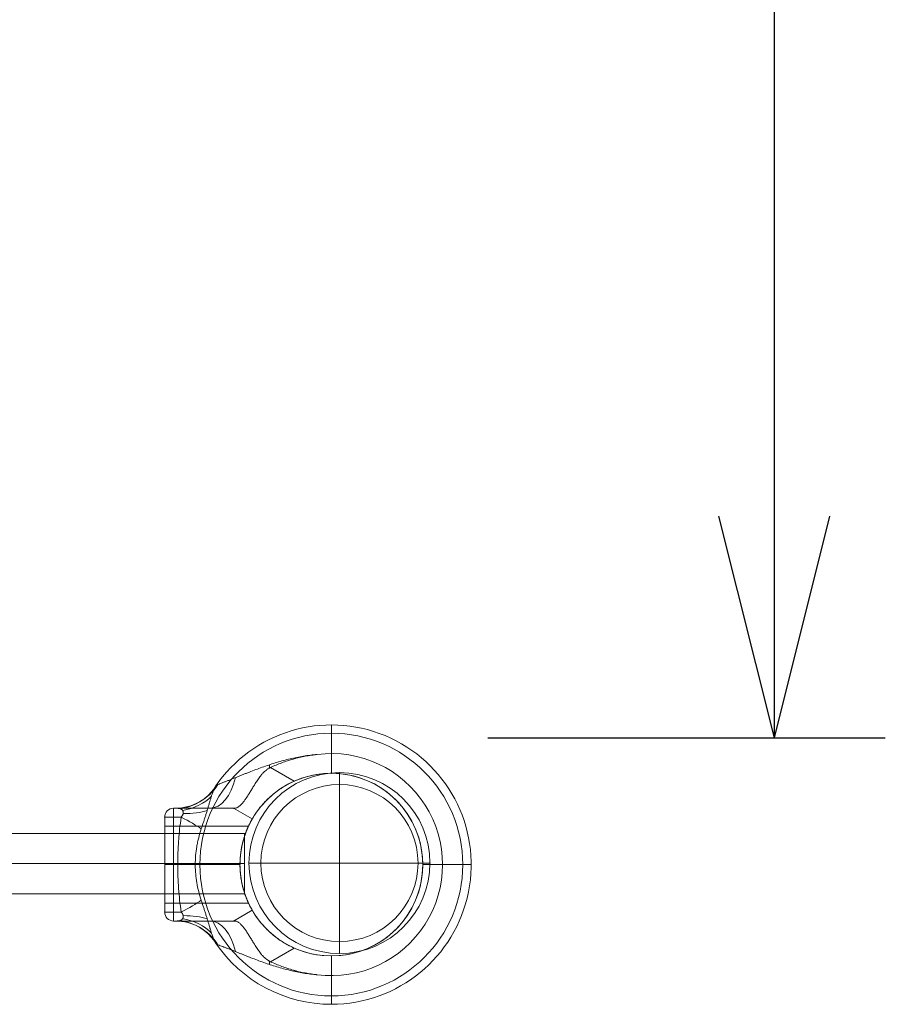
# Model space of a CAD drawing. Units: millimetres. Extents: x -6920 to 1005, y -5 to 5820.
# Drawn here: x -4161 to -3674, y 3724 to 4280 of the extents above; entities that cross this region are included whole.
import ezdxf

# ---------------------------------------------------------------- set-up
doc = ezdxf.new("R2010")
doc.units = ezdxf.units.MM
doc.header["$MEASUREMENT"] = 0
for name, color, linetype, lineweight in [('gym new_[ID]_8_[Material]_Unchanged_[Source]_KellyHamilton - Level 26', 7, 'Continuous', 0), ('gym pc no upr - Level 25', 7, 'Continuous', 0), ('gym pc no upr - Level 26', 7, 'Continuous', 0), ('Level 61', 7, 'Continuous', 0)]:
    doc.layers.add(name, color=color, linetype=linetype, lineweight=lineweight)
doc.styles.get("Standard").update_dxf_attribs({"font": 'txt.shx'})
doc.styles.add('Style-Calibri', font='calibri.ttf')
doc.dimstyles.get("Standard").update_dxf_attribs({"dimtxt": 0.18, "dimasz": 0.18, "dimexe": 0.18, "dimexo": 0.0625, "dimgap": 0.09, "dimtad": 0, "dimtih": 1, "dimtoh": 1, "dimdec": 4, "dimzin": 3, "dimdsep": 46, "dimtxsty": 'Standard', "dimcen": 0.09, "dimadec": 0, "dimazin": 0, "dimtfac": 1, "dimtdec": 0, "dimtofl": 0, "dimtmove": 0, "dimatfit": 1, "dimfxl": 1, "dimtolj": 1, "dimtzin": 3, "dimarcsym": 0})

# ---------------------------------------------------------------- blocks, each defined once
blk = doc.blocks.new('From Smart Solid_167')
at = {"layer": 'gym pc no upr - Level 26', "color": 7, "lineweight": 0}
for p, q in [((7.57, 62.62), (7.57, 78.78)), ((7.57, 51.51), (7.57, 74.05)), ((-26.72, 54.79), (-13.35, 47.07)), ((-81.31, -31.81), (-81.31, 31.82)), ((-80.31, 31.82), (-81.31, 31.82)), ((-81.31, 31.82), (-47.53, 31.82)), ((-46.86, 31.82), (-47.53, 31.82)), ((-47.53, 31.82), (-37.03, 25.76)), ((-47.53, 31.82), (-37.03, 25.76)), ((-86.36, -26.76), (-86.36, 26.77)), ((-86.36, -26.76), (-86.36, 26.77)), ((-77.1, 26.77), (-86.36, 26.77)), ((-86.36, 21.72), (-86.36, -21.71)), ((-86.36, 21.72), (-39.16, 21.72)), ((-86.36, 0), (-43.92, 0)), ((-86.36, 0), (-43.94, 0)), ((-81.31, 0), (-86.36, 0)), ((-81.31, 0), (-43.89, 0)), ((-66.47, 0), (-69.13, 0)), ((-43.94, 0), (-66.47, 0)), ((59.08, 0), (59.08, 0)), ((59.08, 0), (81.62, 0)), ((70.19, 0), (86.35, 0)), ((-86.36, -21.71), (-39.17, -21.71)), ((-77.1, -26.76), (-86.36, -26.76)), ((-47.53, -31.81), (-37.03, -25.75)), ((-47.53, -31.81), (-37.03, -25.75)), ((-37.03, -25.75), (-37.03, -25.75)), ((-80.31, -31.81), (-81.31, -31.81)), ((-81.31, -31.81), (-47.53, -31.81)), ((-46.86, -31.81), (-47.53, -31.81)), ((-26.72, -54.79), (-13.35, -47.07)), ((7.57, -51.51), (7.57, -74.05)), ((7.57, -62.62), (7.57, -78.78))]:
    blk.add_line(p, q, dxfattribs=at)
for centre, radius, start, end in [((7.57, 0), 78.78, 270, 146.1283), ((7.57, 0), 74.05, 0, 360), ((7.57, 0), 62.62, 262.7185, 97.2815), ((7.57, 0), 51.51, 0, 360), ((7.57, 0), 51.51, 246.0319, 113.9681), ((-81.31, 26.77), 5.05, 90, 180), ((-81.31, -26.76), 5.05, 180, 270), ((-81.31, -26.76), 5.05, 180, 270), ((7.57, 0), 78.78, 213.8711, 270)]:
    blk.add_arc(centre, radius, start, end, dxfattribs=at)
at = {"layer": 'gym pc no upr - Level 26', "color": 7, "lineweight": 0, "extrusion": (0, 0, -1)}
blk.add_arc((81.31, 26.77), 5.05, 0, 90, dxfattribs=at)
blk.add_arc((81.31, 26.77), 5.05, 0, 90, dxfattribs=at)
for centre, major_axis, ratio, start_param, end_param in [((-30.97, 62.12), (0, 30.3), 0.121177, -4.519518, -4.456223), ((-60.7, 62.12), (0, 30.3), 0.52338, 2.015202, 3.141593), ((-90.05, 26.77), (28.05, -11.45), 0.175822, -1.163941, -0.600481), ((-95.54, 0.03), (30.3, -0.01), 0.000308, -0.993857, -0.512446), ((-80.31, -62.11), (0, -30.3), 0.953905, 3.141593, 4.119183), ((-60.7, -62.11), (0, 30.3), 0.52338, 0, 1.126391), ((-30.97, -62.11), (0, 30.3), 0.121177, 1.31463, 1.377925)]:
    blk.add_ellipse(centre, major_axis=major_axis, ratio=ratio, start_param=start_param, end_param=end_param, dxfattribs=at)
at = {"layer": 'gym pc no upr - Level 26', "color": 7, "lineweight": 0}
for centre, major_axis, ratio, start_param, end_param in [((-80.31, 62.12), (0, 30.3), 0.953905, 3.141593, 4.119183), ((-83.41, 60.01), (27.77, -12.12), 0.942181, 5.299686, 6.101182), ((-84.74, 52.8), (30.16, -2.86), 0.754239, 5.069092, 5.742715), ((-86.07, 40.88), (29.89, -4.96), 0.369169, 5.11885, 5.68374), ((-90.05, -26.76), (28.05, 11.45), 0.175822, -1.163941, -0.600481), ((-83.41, -60.01), (-27.77, -12.12), 0.942181, 3.323596, 4.125091), ((-84.74, -52.8), (-30.16, -2.86), 0.754239, 3.682063, 4.355686), ((-86.07, -40.88), (-29.89, -4.96), 0.369169, 3.741038, 4.305928)]:
    blk.add_ellipse(centre, major_axis=major_axis, ratio=ratio, start_param=start_param, end_param=end_param, dxfattribs=at)
for points, knots in [([(-56.34, 45.18), (-56.21, 45.23), (-56.07, 45.28), (-55.84, 45.37), (-55.76, 45.4), (-55.6, 45.46), (-55.51, 45.49), (-55.07, 45.66), (-54.69, 45.81), (-53.86, 46.13), (-53.41, 46.3), (-52.71, 46.57), (-52.47, 46.67), (-51.98, 46.86), (-51.73, 46.96), (-50.96, 47.26), (-50.44, 47.47), (-49.63, 47.79), (-49.36, 47.9), (-48.81, 48.12), (-48.53, 48.23), (-47.7, 48.56), (-47.13, 48.79), (-46, 49.24), (-45.43, 49.47), (-44.27, 49.94), (-43.69, 50.17), (-42.52, 50.64), (-41.93, 50.87), (-41.04, 51.23), (-40.74, 51.35), (-40.15, 51.58), (-39.85, 51.7), (-38.95, 52.06), (-38.35, 52.29), (-36.55, 52.99), (-35.35, 53.45), (-32.93, 54.35), (-31.72, 54.8), (-29.29, 55.66), (-28.07, 56.07), (-25.63, 56.88), (-24.4, 57.27), (-21.93, 58.01), (-20.69, 58.37), (-18.21, 59.04), (-16.96, 59.35), (-14.45, 59.95), (-13.19, 60.22), (-10.66, 60.73), (-9.39, 60.96), (-5.55, 61.58), (-2.97, 61.9), (-0.36, 62.12)], [0, 0, 0, 0, 0.015625, 0.015625, 0.023437, 0.023437, 0.03125, 0.03125, 0.0625, 0.0625, 0.09375, 0.09375, 0.109375, 0.109375, 0.125, 0.125, 0.15625, 0.15625, 0.171875, 0.171875, 0.1875, 0.1875, 0.21875, 0.21875, 0.25, 0.25, 0.28125, 0.28125, 0.3125, 0.3125, 0.328125, 0.328125, 0.34375, 0.34375, 0.375, 0.375, 0.4375, 0.4375, 0.5, 0.5, 0.5625, 0.5625, 0.625, 0.625, 0.6875, 0.6875, 0.75, 0.75, 0.8125, 0.8125, 0.875, 0.875, 1, 1, 1, 1]), ([(-0.36, 62.12), (-0.5, 62.1), (-0.65, 62.09), (-0.93, 62.05), (-1.07, 62.04), (-1.5, 61.99), (-1.78, 61.96), (-2.64, 61.85), (-3.21, 61.77), (-4.91, 61.52), (-6.04, 61.33), (-8.29, 60.9), (-9.41, 60.66), (-11.08, 60.26), (-11.63, 60.12), (-12.74, 59.84), (-13.3, 59.69), (-14.95, 59.22), (-16.04, 58.89), (-18.22, 58.18), (-19.3, 57.8), (-22.52, 56.61), (-24.64, 55.73), (-26.72, 54.79)], [0, 0, 0, 0, 0.015625, 0.015625, 0.03125, 0.03125, 0.0625, 0.0625, 0.125, 0.125, 0.25, 0.25, 0.375, 0.375, 0.4375, 0.4375, 0.5, 0.5, 0.625, 0.625, 0.75, 0.75, 1, 1, 1, 1]), ([(-46.86, 31.82), (-46.59, 31.82), (-46.32, 31.86), (-45.77, 32.02), (-45.49, 32.14), (-44.91, 32.47), (-44.62, 32.67), (-44.16, 33.04), (-44.01, 33.17), (-43.77, 33.38), (-43.69, 33.46), (-43.54, 33.61), (-43.46, 33.69), (-43.06, 34.09), (-42.73, 34.45), (-42.07, 35.23), (-41.74, 35.66), (-41.05, 36.58), (-40.7, 37.08), (-40.25, 37.74), (-40.16, 37.88), (-39.98, 38.15), (-39.89, 38.29), (-39.61, 38.71), (-39.43, 39), (-38.87, 39.88), (-38.49, 40.49), (-37.72, 41.75), (-37.32, 42.4), (-36.71, 43.41), (-36.51, 43.75), (-36.19, 44.27), (-36.08, 44.44), (-35.87, 44.8), (-35.76, 44.97), (-35.21, 45.86), (-34.76, 46.57), (-34.05, 47.64), (-33.81, 48), (-33.31, 48.72), (-33.05, 49.07), (-32.52, 49.78), (-32.25, 50.13), (-31.82, 50.65), (-31.68, 50.82), (-31.38, 51.17), (-31.23, 51.33), (-30.77, 51.83), (-30.45, 52.16), (-29.78, 52.77), (-29.44, 53.07), (-28.9, 53.49), (-28.71, 53.63), (-28.33, 53.89), (-28.14, 54.02), (-27.55, 54.38), (-27.14, 54.59), (-26.72, 54.79)], [0, 0, 0, 0, 0.0625, 0.0625, 0.125, 0.125, 0.1875, 0.1875, 0.21875, 0.21875, 0.234375, 0.234375, 0.25, 0.25, 0.3125, 0.3125, 0.375, 0.375, 0.4375, 0.4375, 0.453125, 0.453125, 0.46875, 0.46875, 0.5, 0.5, 0.5625, 0.5625, 0.625, 0.625, 0.65625, 0.65625, 0.671875, 0.671875, 0.6875, 0.6875, 0.75, 0.75, 0.78125, 0.78125, 0.8125, 0.8125, 0.84375, 0.84375, 0.859375, 0.859375, 0.875, 0.875, 0.90625, 0.90625, 0.9375, 0.9375, 0.953125, 0.953125, 0.96875, 0.96875, 1, 1, 1, 1]), ([(-65.77, 20.11), (-65.55, 20.75), (-65.34, 21.39), (-64.91, 22.68), (-64.7, 23.32), (-64.39, 24.29), (-64.28, 24.61), (-64.08, 25.26), (-63.97, 25.58), (-63.67, 26.55), (-63.46, 27.19), (-63.06, 28.48), (-62.87, 29.12), (-62.57, 30.08), (-62.47, 30.4), (-62.28, 31.04), (-62.19, 31.35), (-61.9, 32.3), (-61.71, 32.93), (-61.34, 34.17), (-61.16, 34.79), (-60.93, 35.55), (-60.89, 35.7), (-60.8, 36), (-60.66, 36.45), (-60.53, 36.89), (-60.26, 37.77), (-60.08, 38.33), (-59.73, 39.43), (-59.56, 39.96), (-59.33, 40.59), (-59.29, 40.72), (-59.2, 40.97), (-59.15, 41.09), (-59.02, 41.45), (-58.93, 41.68), (-58.66, 42.35), (-58.48, 42.76), (-58.19, 43.31), (-58.1, 43.48), (-57.95, 43.73), (-57.9, 43.81), (-57.83, 43.92), (-57.8, 43.96), (-57.75, 44.03), (-57.73, 44.07), (-57.6, 44.24), (-57.5, 44.36), (-57.29, 44.59), (-57.18, 44.69), (-56.96, 44.86), (-56.84, 44.94), (-56.6, 45.07), (-56.48, 45.13), (-56.34, 45.18)], [0, 0, 0, 0, 0.0625, 0.0625, 0.125, 0.125, 0.15625, 0.15625, 0.1875, 0.1875, 0.25, 0.25, 0.3125, 0.3125, 0.34375, 0.34375, 0.375, 0.375, 0.4375, 0.4375, 0.5, 0.5, 0.515625, 0.515625, 0.53125, 0.5625, 0.5625, 0.625, 0.625, 0.6875, 0.6875, 0.703125, 0.703125, 0.71875, 0.71875, 0.75, 0.75, 0.8125, 0.8125, 0.84375, 0.84375, 0.859375, 0.859375, 0.867188, 0.867188, 0.875, 0.875, 0.90625, 0.90625, 0.9375, 0.9375, 0.96875, 0.96875, 1, 1, 1, 1]), ([(-13.35, 47.07), (-14.3, 46.65), (-15.23, 46.2), (-17.06, 45.25), (-17.95, 44.75), (-19.7, 43.71), (-20.55, 43.16), (-21.6, 42.45), (-21.81, 42.31), (-22.22, 42.02), (-22.42, 41.88), (-23.03, 41.44), (-23.42, 41.14), (-24.58, 40.25), (-25.32, 39.65), (-26.73, 38.43), (-27.41, 37.82), (-28.37, 36.9), (-28.69, 36.59), (-29.07, 36.2), (-29.14, 36.13), (-29.29, 35.97), (-29.52, 35.74), (-29.74, 35.51), (-30.45, 34.76), (-30.98, 34.17), (-31.97, 33.02), (-32.42, 32.46), (-33.06, 31.66), (-33.26, 31.4), (-33.51, 31.07), (-33.55, 31.01), (-33.65, 30.88), (-33.79, 30.7), (-33.93, 30.51), (-34.37, 29.91), (-34.69, 29.46), (-35.25, 28.62), (-35.51, 28.24), (-35.84, 27.72), (-35.95, 27.55), (-36.09, 27.32), (-36.14, 27.25), (-36.23, 27.1), (-36.27, 27.03), (-36.48, 26.7), (-36.61, 26.48), (-36.82, 26.12), (-36.9, 25.98), (-37.01, 25.8), (-37.03, 25.76), (-37.03, 25.76)], [0, 0, 0, 0, 0.0625, 0.0625, 0.125, 0.125, 0.1875, 0.1875, 0.203125, 0.203125, 0.21875, 0.21875, 0.25, 0.25, 0.3125, 0.3125, 0.375, 0.375, 0.40625, 0.40625, 0.414062, 0.414062, 0.421875, 0.4375, 0.4375, 0.5, 0.5, 0.5625, 0.5625, 0.59375, 0.59375, 0.601562, 0.601562, 0.609375, 0.625, 0.625, 0.6875, 0.6875, 0.75, 0.75, 0.78125, 0.78125, 0.796875, 0.796875, 0.8125, 0.8125, 0.875, 0.875, 0.9375, 0.9375, 1, 1, 1, 1]), ([(-46.86, 31.82), (-47.79, 31.82), (-48.73, 31.82), (-50.11, 31.82), (-50.57, 31.82), (-51.49, 31.82), (-51.94, 31.82), (-54.21, 31.82), (-55.97, 31.82), (-59.41, 31.82), (-61.08, 31.82), (-63.5, 31.82), (-64.3, 31.82), (-65.47, 31.82), (-65.86, 31.82), (-66.62, 31.82), (-67, 31.82), (-68.11, 31.82), (-68.84, 31.82), (-69.89, 31.82), (-70.24, 31.82), (-70.92, 31.82), (-71.25, 31.82), (-72.89, 31.82), (-74.09, 31.82), (-75.73, 31.82), (-76.25, 31.82), (-77.23, 31.82), (-77.69, 31.82), (-78.33, 31.82), (-78.54, 31.82), (-78.94, 31.82), (-79.13, 31.82), (-79.68, 31.82), (-80.01, 31.82), (-80.31, 31.82)], [0, 0, 0, 0, 0.0625, 0.0625, 0.09375, 0.09375, 0.125, 0.125, 0.25, 0.25, 0.375, 0.375, 0.4375, 0.4375, 0.46875, 0.46875, 0.5, 0.5, 0.5625, 0.5625, 0.59375, 0.59375, 0.625, 0.625, 0.75, 0.75, 0.8125, 0.8125, 0.875, 0.875, 0.90625, 0.90625, 0.9375, 0.9375, 1, 1, 1, 1]), ([(-80.31, 31.82), (-80.13, 31.82), (-79.92, 31.81), (-79.45, 31.8), (-79.19, 31.79), (-78.78, 31.76), (-78.64, 31.75), (-78.36, 31.71), (-78.22, 31.69), (-77.93, 31.63), (-77.79, 31.6), (-77.5, 31.51), (-77.37, 31.46), (-77.1, 31.33), (-76.96, 31.25), (-76.78, 31.12), (-76.71, 31.07), (-76.59, 30.96), (-76.53, 30.9), (-76.37, 30.71), (-76.26, 30.56), (-76.13, 30.3), (-76.09, 30.21), (-76.03, 30.06), (-76.02, 30.01), (-75.99, 29.91), (-75.97, 29.86), (-75.93, 29.69), (-75.92, 29.57), (-75.9, 29.39), (-75.9, 29.32), (-75.9, 29.19), (-75.9, 29.13), (-75.91, 28.99), (-75.92, 28.93), (-75.94, 28.79), (-75.95, 28.72), (-76, 28.51), (-76.04, 28.37), (-76.12, 28.16), (-76.15, 28.09), (-76.22, 27.95), (-76.25, 27.88), (-76.33, 27.75), (-76.36, 27.69), (-76.45, 27.56), (-76.49, 27.5), (-76.62, 27.31), (-76.71, 27.2), (-76.9, 26.97), (-77, 26.87), (-77.1, 26.77)], [0, 0, 0, 0, 0.125, 0.125, 0.25, 0.25, 0.3125, 0.3125, 0.375, 0.375, 0.4375, 0.4375, 0.5, 0.5, 0.5625, 0.5625, 0.59375, 0.59375, 0.625, 0.625, 0.6875, 0.6875, 0.71875, 0.71875, 0.734375, 0.734375, 0.75, 0.75, 0.78125, 0.78125, 0.796875, 0.796875, 0.8125, 0.8125, 0.828125, 0.828125, 0.84375, 0.84375, 0.875, 0.875, 0.890625, 0.890625, 0.90625, 0.90625, 0.921875, 0.921875, 0.9375, 0.9375, 0.96875, 0.96875, 1, 1, 1, 1]), ([(-77.1, -26.76), (-77.42, -24.55), (-77.69, -22.33), (-78.17, -17.89), (-78.37, -15.66), (-78.69, -11.2), (-78.81, -8.97), (-78.93, -5.61), (-78.96, -4.49), (-79, -2.25), (-79.01, -1.13), (-79.01, 2.24), (-78.97, 4.48), (-78.81, 8.95), (-78.69, 11.19), (-78.45, 14.53), (-78.36, 15.65), (-78.16, 17.88), (-78.05, 18.99), (-77.69, 22.33), (-77.42, 24.55), (-77.1, 26.77)], [0, 0, 0, 0, 0.125, 0.125, 0.25, 0.25, 0.375, 0.375, 0.4375, 0.4375, 0.5, 0.5, 0.625, 0.625, 0.75, 0.75, 0.8125, 0.8125, 0.875, 0.875, 1, 1, 1, 1]), ([(-37.03, -25.75), (-37.45, -25.04), (-37.87, -24.27), (-38.71, -22.62), (-39.13, -21.75), (-39.64, -20.59), (-39.74, -20.36), (-39.95, -19.88), (-40.05, -19.64), (-40.34, -18.9), (-40.54, -18.4), (-41.1, -16.88), (-41.46, -15.82), (-42.11, -13.63), (-42.41, -12.49), (-42.74, -11.02), (-42.81, -10.72), (-42.93, -10.12), (-42.99, -9.82), (-43.16, -8.9), (-43.27, -8.28), (-43.55, -6.43), (-43.69, -5.17), (-43.88, -2.64), (-43.93, -1.36), (-43.94, 0.26), (-43.93, 0.58), (-43.92, 1.07), (-43.92, 1.23), (-43.91, 1.56), (-43.91, 1.72), (-43.88, 2.53), (-43.84, 3.17), (-43.7, 5.09), (-43.56, 6.34), (-43.28, 8.2), (-43.18, 8.82), (-43.04, 9.58), (-43.01, 9.73), (-42.95, 10.04), (-42.92, 10.19), (-42.82, 10.64), (-42.76, 10.94), (-42.43, 12.43), (-42.13, 13.57), (-41.47, 15.78), (-41.11, 16.85), (-40.64, 18.13), (-40.54, 18.39), (-40.35, 18.89), (-40.25, 19.14), (-39.95, 19.87), (-39.75, 20.35), (-39.14, 21.73), (-38.72, 22.61), (-38.09, 23.84), (-37.88, 24.24), (-37.56, 24.82), (-37.45, 25.02), (-37.3, 25.3), (-37.24, 25.39), (-37.14, 25.57), (-37.09, 25.67), (-37.03, 25.76)], [0, 0, 0, 0, 0.0625, 0.0625, 0.125, 0.125, 0.140625, 0.140625, 0.15625, 0.15625, 0.1875, 0.1875, 0.25, 0.25, 0.3125, 0.3125, 0.328125, 0.328125, 0.34375, 0.34375, 0.375, 0.375, 0.4375, 0.4375, 0.5, 0.5, 0.515625, 0.515625, 0.523438, 0.523438, 0.53125, 0.53125, 0.5625, 0.5625, 0.625, 0.625, 0.65625, 0.65625, 0.664063, 0.664063, 0.671875, 0.671875, 0.6875, 0.6875, 0.75, 0.75, 0.8125, 0.8125, 0.828125, 0.828125, 0.84375, 0.84375, 0.875, 0.875, 0.9375, 0.9375, 0.96875, 0.96875, 0.984375, 0.984375, 0.992188, 0.992188, 1, 1, 1, 1]), ([(-65.77, 20.11), (-66.31, 18.49), (-66.79, 16.85), (-67.32, 14.77), (-67.42, 14.36), (-67.61, 13.52), (-67.71, 13.11), (-67.97, 11.85), (-68.13, 11.01), (-68.56, 8.49), (-68.77, 6.8), (-69.06, 3.4), (-69.13, 1.69), (-69.13, -0.88), (-69.11, -1.74), (-69.05, -3.03), (-69.03, -3.46), (-68.98, -4.31), (-68.94, -4.74), (-68.76, -6.87), (-68.55, -8.56), (-67.69, -13.58), (-66.85, -16.87), (-65.77, -20.11)], [0, 0, 0, 0, 0.125, 0.125, 0.15625, 0.15625, 0.1875, 0.1875, 0.25, 0.25, 0.375, 0.375, 0.5, 0.5, 0.5625, 0.5625, 0.59375, 0.59375, 0.625, 0.625, 0.75, 0.75, 1, 1, 1, 1]), ([(-43.94, 0), (-43.94, -0.73), (-43.92, -1.45), (-43.86, -2.87), (-43.82, -3.58), (-43.7, -4.98), (-43.63, -5.67), (-43.52, -6.53), (-43.5, -6.7), (-43.45, -7.04), (-43.43, -7.21), (-43.36, -7.72), (-43.3, -8.05), (-43.14, -9.03), (-43.02, -9.67), (-42.77, -10.91), (-42.64, -11.51), (-42.46, -12.25), (-42.42, -12.39), (-42.35, -12.68), (-42.31, -12.83), (-42.2, -13.25), (-42.13, -13.53), (-41.9, -14.35), (-41.75, -14.87), (-41.44, -15.85), (-41.28, -16.32), (-41.05, -16.99), (-40.98, -17.21), (-40.86, -17.53), (-40.82, -17.63), (-40.75, -17.83), (-40.71, -17.94), (-40.53, -18.43), (-40.39, -18.79), (-40.12, -19.46), (-39.99, -19.76), (-39.76, -20.31), (-39.66, -20.55), (-39.54, -20.81), (-39.52, -20.86), (-39.48, -20.96), (-39.46, -21), (-39.4, -21.14), (-39.36, -21.22), (-39.27, -21.43), (-39.17, -21.64), (-39.13, -21.71), (-39.13, -21.72), (-39.14, -21.71), (-39.15, -21.68), (-39.16, -21.67), (-39.17, -21.64), (-39.17, -21.63), (-39.22, -21.54), (-39.26, -21.43), (-39.39, -21.15), (-39.47, -20.98), (-39.61, -20.67), (-39.66, -20.55), (-39.74, -20.37), (-39.76, -20.31), (-39.82, -20.18), (-39.85, -20.11), (-39.99, -19.77), (-40.12, -19.46), (-40.38, -18.8), (-40.52, -18.43), (-40.82, -17.65), (-40.97, -17.23), (-41.16, -16.67), (-41.2, -16.56), (-41.28, -16.33), (-41.32, -16.21), (-41.43, -15.85), (-41.51, -15.61), (-41.74, -14.87), (-41.9, -14.35), (-42.2, -13.27), (-42.35, -12.71), (-42.56, -11.83), (-42.63, -11.53), (-42.73, -11.07), (-42.76, -10.92), (-42.83, -10.61), (-42.86, -10.46), (-43.02, -9.68), (-43.14, -9.04), (-43.36, -7.73), (-43.45, -7.07), (-43.62, -5.71), (-43.7, -5.02), (-43.77, -4.13), (-43.78, -3.95), (-43.81, -3.6), (-43.82, -3.42), (-43.86, -2.88), (-43.87, -2.53), (-43.92, -1.46), (-43.93, -0.74), (-43.94, 0.69), (-43.92, 1.4), (-43.88, 2.3), (-43.88, 2.48), (-43.86, 2.84), (-43.85, 3.02), (-43.81, 3.56), (-43.79, 3.91), (-43.7, 4.97), (-43.63, 5.66), (-43.46, 7.02), (-43.36, 7.69), (-43.2, 8.68), (-43.14, 9), (-43.05, 9.49), (-43.02, 9.65), (-42.96, 9.97), (-42.93, 10.12), (-42.77, 10.91), (-42.64, 11.51), (-42.35, 12.68), (-42.21, 13.24), (-41.98, 14.06), (-41.9, 14.32), (-41.75, 14.85), (-41.67, 15.1), (-41.44, 15.85), (-41.28, 16.32), (-40.98, 17.21), (-40.83, 17.63), (-40.53, 18.41), (-40.39, 18.78), (-40.22, 19.2), (-40.19, 19.28), (-40.12, 19.45), (-40.09, 19.52), (-40, 19.75), (-39.94, 19.9), (-39.76, 20.31), (-39.66, 20.55), (-39.48, 20.97), (-39.4, 21.14), (-39.3, 21.35), (-39.27, 21.42), (-39.23, 21.5), (-39.22, 21.52), (-39.2, 21.57), (-39.19, 21.59), (-39.15, 21.68), (-39.13, 21.71), (-39.13, 21.72), (-39.15, 21.68), (-39.21, 21.54), (-39.26, 21.44), (-39.34, 21.26), (-39.36, 21.22), (-39.4, 21.14), (-39.42, 21.1), (-39.47, 20.97), (-39.52, 20.87), (-39.65, 20.56), (-39.76, 20.32), (-39.99, 19.77), (-40.12, 19.47), (-40.28, 19.05), (-40.32, 18.96), (-40.39, 18.79), (-40.42, 18.7), (-40.53, 18.42), (-40.6, 18.23), (-40.82, 17.65), (-40.97, 17.23), (-41.28, 16.34), (-41.43, 15.87), (-41.63, 15.24), (-41.67, 15.12), (-41.74, 14.86), (-41.78, 14.73), (-41.9, 14.34), (-41.98, 14.07), (-42.2, 13.26), (-42.35, 12.69), (-42.63, 11.53), (-42.77, 10.93), (-42.96, 9.99), (-43.02, 9.68), (-43.11, 9.2), (-43.14, 9.04), (-43.19, 8.71), (-43.22, 8.54), (-43.36, 7.72), (-43.46, 7.05), (-43.62, 5.69), (-43.7, 5), (-43.81, 3.6), (-43.86, 2.89), (-43.9, 1.99), (-43.9, 1.81), (-43.91, 1.45), (-43.92, 1.27), (-43.93, 0.91), (-43.93, 0.73), (-43.93, 0.36), (-43.94, 0.18), (-43.94, 0)], [0, 0, 0, 0, 0.015625, 0.015625, 0.03125, 0.03125, 0.046875, 0.046875, 0.050781, 0.050781, 0.054687, 0.054687, 0.0625, 0.0625, 0.078125, 0.078125, 0.09375, 0.09375, 0.097656, 0.097656, 0.101562, 0.101562, 0.109375, 0.109375, 0.125, 0.125, 0.140625, 0.140625, 0.148437, 0.148437, 0.152344, 0.152344, 0.15625, 0.15625, 0.171875, 0.171875, 0.1875, 0.1875, 0.203125, 0.203125, 0.207031, 0.207031, 0.210937, 0.210937, 0.21875, 0.21875, 0.234375, 0.25, 0.25, 0.257812, 0.257812, 0.261719, 0.261719, 0.265625, 0.265625, 0.28125, 0.28125, 0.296875, 0.296875, 0.304687, 0.304687, 0.308594, 0.308594, 0.3125, 0.3125, 0.328125, 0.328125, 0.34375, 0.34375, 0.359375, 0.359375, 0.363281, 0.363281, 0.367187, 0.367187, 0.375, 0.375, 0.390625, 0.390625, 0.40625, 0.40625, 0.414062, 0.414062, 0.417969, 0.417969, 0.421875, 0.421875, 0.4375, 0.4375, 0.453125, 0.453125, 0.46875, 0.46875, 0.472656, 0.472656, 0.476562, 0.476562, 0.484375, 0.484375, 0.5, 0.5, 0.515625, 0.515625, 0.519531, 0.519531, 0.523437, 0.523437, 0.53125, 0.53125, 0.546875, 0.546875, 0.5625, 0.5625, 0.570312, 0.570312, 0.574219, 0.574219, 0.578125, 0.578125, 0.59375, 0.59375, 0.609375, 0.609375, 0.617187, 0.617187, 0.625, 0.625, 0.640625, 0.640625, 0.65625, 0.65625, 0.671875, 0.671875, 0.675781, 0.675781, 0.679687, 0.679687, 0.6875, 0.6875, 0.703125, 0.703125, 0.71875, 0.71875, 0.726562, 0.726562, 0.730469, 0.730469, 0.734375, 0.734375, 0.75, 0.75, 0.765625, 0.765625, 0.78125, 0.78125, 0.785156, 0.785156, 0.789062, 0.789062, 0.796875, 0.796875, 0.8125, 0.8125, 0.828125, 0.828125, 0.832031, 0.832031, 0.835937, 0.835937, 0.84375, 0.84375, 0.859375, 0.859375, 0.875, 0.875, 0.878906, 0.878906, 0.882812, 0.882812, 0.890625, 0.890625, 0.90625, 0.90625, 0.921875, 0.921875, 0.929687, 0.929687, 0.933594, 0.933594, 0.9375, 0.9375, 0.953125, 0.953125, 0.96875, 0.96875, 0.984375, 0.984375, 0.988281, 0.988281, 0.992187, 0.992187, 0.996094, 0.996094, 1, 1, 1, 1]), ([(-65.77, -20.11), (-65.55, -20.75), (-65.34, -21.39), (-64.91, -22.68), (-64.7, -23.32), (-64.39, -24.29), (-64.28, -24.61), (-64.08, -25.26), (-63.97, -25.58), (-63.67, -26.55), (-63.46, -27.19), (-63.06, -28.48), (-62.87, -29.12), (-62.57, -30.08), (-62.47, -30.4), (-62.28, -31.04), (-62.19, -31.35), (-61.9, -32.3), (-61.71, -32.93), (-61.34, -34.17), (-61.16, -34.79), (-60.93, -35.55), (-60.89, -35.7), (-60.8, -36), (-60.66, -36.45), (-60.53, -36.89), (-60.26, -37.77), (-60.08, -38.33), (-59.73, -39.43), (-59.56, -39.96), (-59.33, -40.59), (-59.29, -40.72), (-59.2, -40.97), (-59.15, -41.09), (-59.02, -41.45), (-58.93, -41.68), (-58.66, -42.35), (-58.48, -42.76), (-58.19, -43.31), (-58.1, -43.48), (-57.95, -43.73), (-57.9, -43.81), (-57.83, -43.92), (-57.8, -43.96), (-57.75, -44.03), (-57.73, -44.07), (-57.6, -44.24), (-57.5, -44.36), (-57.29, -44.59), (-57.18, -44.69), (-56.96, -44.86), (-56.84, -44.94), (-56.6, -45.07), (-56.48, -45.13), (-56.34, -45.18)], [0, 0, 0, 0, 0.0625, 0.0625, 0.125, 0.125, 0.15625, 0.15625, 0.1875, 0.1875, 0.25, 0.25, 0.3125, 0.3125, 0.34375, 0.34375, 0.375, 0.375, 0.4375, 0.4375, 0.5, 0.5, 0.515625, 0.515625, 0.53125, 0.5625, 0.5625, 0.625, 0.625, 0.6875, 0.6875, 0.703125, 0.703125, 0.71875, 0.71875, 0.75, 0.75, 0.8125, 0.8125, 0.84375, 0.84375, 0.859375, 0.859375, 0.867187, 0.867187, 0.875, 0.875, 0.90625, 0.90625, 0.9375, 0.9375, 0.96875, 0.96875, 1, 1, 1, 1]), ([(-80.31, -31.81), (-80.13, -31.81), (-79.92, -31.81), (-79.45, -31.8), (-79.19, -31.79), (-78.78, -31.76), (-78.64, -31.75), (-78.36, -31.71), (-78.22, -31.69), (-77.93, -31.63), (-77.79, -31.6), (-77.5, -31.51), (-77.37, -31.46), (-77.1, -31.33), (-76.96, -31.25), (-76.78, -31.12), (-76.71, -31.06), (-76.59, -30.96), (-76.53, -30.9), (-76.37, -30.71), (-76.26, -30.56), (-76.13, -30.3), (-76.09, -30.21), (-76.03, -30.06), (-76.02, -30.01), (-75.99, -29.91), (-75.97, -29.85), (-75.93, -29.69), (-75.92, -29.57), (-75.9, -29.39), (-75.9, -29.32), (-75.9, -29.19), (-75.9, -29.13), (-75.91, -28.99), (-75.92, -28.93), (-75.94, -28.79), (-75.95, -28.72), (-76, -28.51), (-76.04, -28.37), (-76.12, -28.16), (-76.15, -28.09), (-76.22, -27.95), (-76.25, -27.88), (-76.33, -27.75), (-76.36, -27.69), (-76.45, -27.56), (-76.49, -27.49), (-76.62, -27.31), (-76.71, -27.2), (-76.9, -26.97), (-77, -26.87), (-77.1, -26.76)], [0, 0, 0, 0, 0.125, 0.125, 0.25, 0.25, 0.3125, 0.3125, 0.375, 0.375, 0.4375, 0.4375, 0.5, 0.5, 0.5625, 0.5625, 0.59375, 0.59375, 0.625, 0.625, 0.6875, 0.6875, 0.71875, 0.71875, 0.734375, 0.734375, 0.75, 0.75, 0.78125, 0.78125, 0.796875, 0.796875, 0.8125, 0.8125, 0.828125, 0.828125, 0.84375, 0.84375, 0.875, 0.875, 0.890625, 0.890625, 0.90625, 0.90625, 0.921875, 0.921875, 0.9375, 0.9375, 0.96875, 0.96875, 1, 1, 1, 1]), ([(-13.35, -47.07), (-14.3, -46.65), (-15.23, -46.2), (-17.06, -45.25), (-17.95, -44.75), (-19.7, -43.71), (-20.55, -43.16), (-21.6, -42.45), (-21.81, -42.31), (-22.22, -42.02), (-22.42, -41.87), (-23.03, -41.44), (-23.42, -41.14), (-24.58, -40.25), (-25.32, -39.65), (-26.73, -38.43), (-27.41, -37.82), (-28.37, -36.9), (-28.69, -36.59), (-29.07, -36.2), (-29.14, -36.12), (-29.29, -35.97), (-29.52, -35.74), (-29.74, -35.51), (-30.45, -34.76), (-30.98, -34.17), (-31.97, -33.02), (-32.42, -32.46), (-33.06, -31.66), (-33.26, -31.4), (-33.51, -31.07), (-33.55, -31.01), (-33.65, -30.88), (-33.79, -30.69), (-33.93, -30.51), (-34.37, -29.91), (-34.69, -29.45), (-35.25, -28.62), (-35.51, -28.24), (-35.84, -27.72), (-35.95, -27.55), (-36.09, -27.32), (-36.14, -27.25), (-36.23, -27.1), (-36.27, -27.03), (-36.48, -26.7), (-36.61, -26.48), (-36.82, -26.12), (-36.9, -25.98), (-37.01, -25.8), (-37.03, -25.75), (-37.03, -25.75)], [0, 0, 0, 0, 0.0625, 0.0625, 0.125, 0.125, 0.1875, 0.1875, 0.203125, 0.203125, 0.21875, 0.21875, 0.25, 0.25, 0.3125, 0.3125, 0.375, 0.375, 0.40625, 0.40625, 0.414062, 0.414062, 0.421875, 0.4375, 0.4375, 0.5, 0.5, 0.5625, 0.5625, 0.59375, 0.59375, 0.601562, 0.601562, 0.609375, 0.625, 0.625, 0.6875, 0.6875, 0.75, 0.75, 0.78125, 0.78125, 0.796875, 0.796875, 0.8125, 0.8125, 0.875, 0.875, 0.9375, 0.9375, 1, 1, 1, 1]), ([(-46.86, -31.81), (-47.79, -31.81), (-48.73, -31.81), (-50.11, -31.81), (-50.57, -31.81), (-51.49, -31.81), (-51.94, -31.81), (-54.21, -31.81), (-55.97, -31.81), (-59.41, -31.81), (-61.08, -31.81), (-63.5, -31.81), (-64.3, -31.81), (-65.47, -31.81), (-65.86, -31.81), (-66.62, -31.81), (-67, -31.81), (-68.11, -31.81), (-68.84, -31.81), (-69.89, -31.81), (-70.24, -31.81), (-70.92, -31.81), (-71.25, -31.81), (-72.89, -31.81), (-74.09, -31.81), (-75.73, -31.81), (-76.25, -31.81), (-77.23, -31.81), (-77.69, -31.81), (-78.33, -31.81), (-78.54, -31.81), (-78.94, -31.81), (-79.13, -31.81), (-79.68, -31.81), (-80.01, -31.81), (-80.31, -31.81)], [0, 0, 0, 0, 0.0625, 0.0625, 0.09375, 0.09375, 0.125, 0.125, 0.25, 0.25, 0.375, 0.375, 0.4375, 0.4375, 0.46875, 0.46875, 0.5, 0.5, 0.5625, 0.5625, 0.59375, 0.59375, 0.625, 0.625, 0.75, 0.75, 0.8125, 0.8125, 0.875, 0.875, 0.90625, 0.90625, 0.9375, 0.9375, 1, 1, 1, 1]), ([(-46.86, -31.81), (-46.59, -31.81), (-46.32, -31.86), (-45.77, -32.02), (-45.49, -32.14), (-44.91, -32.47), (-44.62, -32.67), (-44.16, -33.04), (-44.01, -33.17), (-43.77, -33.38), (-43.69, -33.46), (-43.54, -33.61), (-43.46, -33.69), (-43.06, -34.09), (-42.73, -34.45), (-42.07, -35.23), (-41.74, -35.66), (-41.05, -36.58), (-40.7, -37.08), (-40.25, -37.74), (-40.16, -37.88), (-39.98, -38.15), (-39.89, -38.29), (-39.61, -38.71), (-39.43, -39), (-38.87, -39.88), (-38.49, -40.48), (-37.72, -41.75), (-37.32, -42.4), (-36.71, -43.41), (-36.51, -43.75), (-36.19, -44.27), (-36.08, -44.44), (-35.87, -44.79), (-35.76, -44.97), (-35.21, -45.86), (-34.76, -46.57), (-34.05, -47.64), (-33.81, -48), (-33.31, -48.71), (-33.05, -49.07), (-32.52, -49.78), (-32.25, -50.13), (-31.82, -50.65), (-31.68, -50.82), (-31.38, -51.17), (-31.23, -51.33), (-30.77, -51.83), (-30.45, -52.16), (-29.78, -52.77), (-29.44, -53.07), (-28.9, -53.49), (-28.71, -53.63), (-28.33, -53.89), (-28.14, -54.01), (-27.55, -54.38), (-27.14, -54.59), (-26.72, -54.79)], [0, 0, 0, 0, 0.0625, 0.0625, 0.125, 0.125, 0.1875, 0.1875, 0.21875, 0.21875, 0.234375, 0.234375, 0.25, 0.25, 0.3125, 0.3125, 0.375, 0.375, 0.4375, 0.4375, 0.453125, 0.453125, 0.46875, 0.46875, 0.5, 0.5, 0.5625, 0.5625, 0.625, 0.625, 0.65625, 0.65625, 0.671875, 0.671875, 0.6875, 0.6875, 0.75, 0.75, 0.78125, 0.78125, 0.8125, 0.8125, 0.84375, 0.84375, 0.859375, 0.859375, 0.875, 0.875, 0.90625, 0.90625, 0.9375, 0.9375, 0.953125, 0.953125, 0.96875, 0.96875, 1, 1, 1, 1]), ([(-56.34, -45.18), (-56.21, -45.23), (-56.07, -45.28), (-55.84, -45.37), (-55.76, -45.4), (-55.6, -45.46), (-55.51, -45.49), (-55.07, -45.66), (-54.69, -45.81), (-53.86, -46.13), (-53.41, -46.3), (-52.71, -46.57), (-52.47, -46.67), (-51.98, -46.86), (-51.73, -46.96), (-50.96, -47.26), (-50.44, -47.47), (-49.63, -47.79), (-49.36, -47.9), (-48.81, -48.11), (-48.53, -48.23), (-47.7, -48.56), (-47.13, -48.78), (-46, -49.24), (-45.43, -49.47), (-44.27, -49.93), (-43.69, -50.17), (-42.52, -50.64), (-41.93, -50.87), (-41.04, -51.23), (-40.74, -51.35), (-40.15, -51.58), (-39.85, -51.7), (-38.95, -52.06), (-38.35, -52.29), (-36.55, -52.99), (-35.35, -53.45), (-32.93, -54.35), (-31.72, -54.8), (-29.29, -55.66), (-28.07, -56.07), (-25.63, -56.88), (-24.4, -57.27), (-21.93, -58.01), (-20.69, -58.37), (-18.21, -59.04), (-16.96, -59.35), (-14.45, -59.95), (-13.19, -60.22), (-10.66, -60.73), (-9.39, -60.96), (-5.55, -61.58), (-2.97, -61.9), (-0.36, -62.11)], [0, 0, 0, 0, 0.015625, 0.015625, 0.023437, 0.023437, 0.03125, 0.03125, 0.0625, 0.0625, 0.09375, 0.09375, 0.109375, 0.109375, 0.125, 0.125, 0.15625, 0.15625, 0.171875, 0.171875, 0.1875, 0.1875, 0.21875, 0.21875, 0.25, 0.25, 0.28125, 0.28125, 0.3125, 0.3125, 0.328125, 0.328125, 0.34375, 0.34375, 0.375, 0.375, 0.4375, 0.4375, 0.5, 0.5, 0.5625, 0.5625, 0.625, 0.625, 0.6875, 0.6875, 0.75, 0.75, 0.8125, 0.8125, 0.875, 0.875, 1, 1, 1, 1]), ([(-0.36, -62.11), (-0.5, -62.1), (-0.65, -62.09), (-0.93, -62.05), (-1.07, -62.04), (-1.5, -61.99), (-1.78, -61.96), (-2.64, -61.85), (-3.21, -61.77), (-4.91, -61.52), (-6.04, -61.33), (-8.29, -60.9), (-9.41, -60.66), (-11.08, -60.26), (-11.63, -60.12), (-12.74, -59.83), (-13.3, -59.69), (-14.95, -59.22), (-16.04, -58.89), (-18.22, -58.18), (-19.3, -57.8), (-22.52, -56.61), (-24.64, -55.73), (-26.72, -54.79)], [0, 0, 0, 0, 0.015625, 0.015625, 0.03125, 0.03125, 0.0625, 0.0625, 0.125, 0.125, 0.25, 0.25, 0.375, 0.375, 0.4375, 0.4375, 0.5, 0.5, 0.625, 0.625, 0.75, 0.75, 1, 1, 1, 1])]:
    blk.add_open_spline(points, degree=3, knots=knots, dxfattribs=at)
for p in [(7.57, 51.51), (-81.31, 31.82), (-47.53, 31.82), (-86.36, 26.77), (-37.03, 25.76), (-43.94, 0), (-43.94, 0), (-86.36, -26.76), (-81.31, -31.81), (-47.53, -31.81), (7.57, -51.51)]:
    blk.add_point(p, dxfattribs=at)
blk = doc.blocks.new('From Smart Solid_171')
at = {"layer": 'gym pc no upr - Level 25', "color": 156, "linetype": 'Continuous', "lineweight": 0}
for p, q in [((599, 17), (-599, 17)), ((599, -17), (599, 17)), ((599, 0), (-599, 0)), ((599, 0), (-599, 0)), ((599, -17), (-599, -17))]:
    blk.add_line(p, q, dxfattribs=at)
blk = doc.blocks.new('gym pc no upr_2')
at = {"layer": 'gym pc no upr - Level 25', "color": 156, "linetype": 'Continuous', "lineweight": 0}
blk.add_blockref('From Smart Solid_171', (-4633.6745, 3803.8235), dxfattribs=at)
at = {"layer": 'gym pc no upr - Level 26', "color": 7, "lineweight": 0}
blk.add_blockref('From Smart Solid_167', (-3993.3125, 3803.2255), dxfattribs=at)
blk = doc.blocks.new('From Smart Solid_211')
at = {"layer": 'gym new_[ID]_8_[Material]_Unchanged_[Source]_KellyHamilton - Level 26', "color": 7, "linetype": 'Continuous', "lineweight": 13}
blk.add_arc((0, 0), 51, 0, 360, dxfattribs=at)
at = {"layer": 'gym new_[ID]_8_[Material]_Unchanged_[Source]_KellyHamilton - Level 26', "color": 7, "linetype": 'Continuous', "lineweight": 13, "extrusion": (0, 0, -1)}
blk.add_arc((0, 0), 51, 0, 360, dxfattribs=at)
at = {"layer": 'gym new_[ID]_8_[Material]_Unchanged_[Source]_KellyHamilton - Level 26', "color": 7, "linetype": 'Continuous', "lineweight": 13}
for p in [(0, 51), (-51, 0), (51, 0), (0, -51)]:
    blk.add_point(p, dxfattribs=at)
blk = doc.blocks.new('From Smart Solid_212')
at = {"layer": 'gym new_[ID]_8_[Material]_Unchanged_[Source]_KellyHamilton - Level 26', "color": 7, "linetype": 'Continuous', "lineweight": 13}
for q in [(0, 44.28), (-44.28, 0), (44.28, 0), (0, -44.28)]:
    blk.add_line((0, 0), q, dxfattribs=at)
blk.add_arc((0, 0), 44.28, 0, 360, dxfattribs=at)
blk = doc.blocks.new('From Smart Solid_213')
at = {"layer": 'gym new_[ID]_8_[Material]_Unchanged_[Source]_KellyHamilton - Level 26', "color": 7, "linetype": 'Continuous', "lineweight": 13}
for p, q in [((0, 44.28), (0, 51)), ((-44.28, 0), (-51, 0)), ((44.28, 0), (51, 0)), ((0, -44.28), (0, -51))]:
    blk.add_line(p, q, dxfattribs=at)
for radius in [51, 44.28]:
    blk.add_arc((0, 0), radius, 0, 360, dxfattribs=at)
blk = doc.blocks.new('From Smart Solid_214')
at = {"layer": 'gym new_[ID]_8_[Material]_Unchanged_[Source]_KellyHamilton - Level 26', "color": 7, "linetype": 'Continuous', "lineweight": 13}
blk.add_arc((0, 0), 51, 0, 360, dxfattribs=at)
at = {"layer": 'gym new_[ID]_8_[Material]_Unchanged_[Source]_KellyHamilton - Level 26', "color": 7, "linetype": 'Continuous', "lineweight": 13, "extrusion": (0, 0, -1)}
blk.add_arc((0, 0), 51, 0, 360, dxfattribs=at)
at = {"layer": 'gym new_[ID]_8_[Material]_Unchanged_[Source]_KellyHamilton - Level 26', "color": 7, "linetype": 'Continuous', "lineweight": 13}
for p in [(0, 51), (-51, 0), (51, 0), (0, -51)]:
    blk.add_point(p, dxfattribs=at)
blk = doc.blocks.new('From Smart Solid_215')
at = {"layer": 'gym new_[ID]_8_[Material]_Unchanged_[Source]_KellyHamilton - Level 26', "color": 7, "linetype": 'Continuous', "lineweight": 13}
for q in [(0, 44.28), (-44.28, 0), (44.28, 0), (0, -44.28)]:
    blk.add_line((0, 0), q, dxfattribs=at)
blk.add_arc((0, 0), 44.28, 0, 360, dxfattribs=at)
blk = doc.blocks.new('From Smart Solid_216')
at = {"layer": 'gym new_[ID]_8_[Material]_Unchanged_[Source]_KellyHamilton - Level 26', "color": 7, "linetype": 'Continuous', "lineweight": 13}
for p, q in [((0, 44.28), (0, 51)), ((-44.28, 0), (-51, 0)), ((44.28, 0), (51, 0)), ((0, -44.28), (0, -51))]:
    blk.add_line(p, q, dxfattribs=at)
for radius in [51, 44.28]:
    blk.add_arc((0, 0), radius, 0, 360, dxfattribs=at)
blk = doc.blocks.new('From Smart Solid_217')
at = {"layer": 'gym new_[ID]_8_[Material]_Unchanged_[Source]_KellyHamilton - Level 26', "color": 7, "linetype": 'Continuous', "lineweight": 13}
blk.add_arc((0, 0), 51, 0, 360, dxfattribs=at)
blk.add_arc((0, 0), 51, 0, 360, dxfattribs=at)
for p in [(0, 51), (-51, 0), (51, 0), (0, -51)]:
    blk.add_point(p, dxfattribs=at)
blk = doc.blocks.new('gym new_8')
at = {"layer": 'gym new_[ID]_8_[Material]_Unchanged_[Source]_KellyHamilton - Level 26', "color": 7, "linetype": 'Continuous', "lineweight": 13}
for name, p in [('From Smart Solid_211', (-3981.1835, 3804.1085)), ('From Smart Solid_213', (-3981.1835, 3804.1085)), ('From Smart Solid_214', (-3981.1835, 3804.1085)), ('From Smart Solid_216', (-3981.1835, 3804.1085)), ('From Smart Solid_217', (-3981.1835, 3804.1085)), ('From Smart Solid_212', (-3981.184, 3804.1085)), ('From Smart Solid_215', (-3981.184, 3804.1085))]:
    blk.add_blockref(name, p, dxfattribs=at)
blk = doc.blocks.new('TerminatorOpen_0.5')
at = {"color": 0, "linetype": 'ByBlock', "lineweight": -2}
for q in [(-1, 0.25), (-1, 0), (-1, -0.25)]:
    blk.add_line((0, 0), q, dxfattribs=at)
blk = doc.blocks.new('*D275')
at = {"layer": 'Defpoints', "color": 0, "transparency": 16777216}
for p in [(-3960.16, 5474.68), (-3736.08, 5474.68), (-3960.16, 3874.68)]:
    blk.add_point(p, dxfattribs=at)
at = {"layer": 'Level 61', "color": 0, "linetype": 'ByBlock', "lineweight": -2, "transparency": 16777216}
for p, q in [((-3897.66, 5474.68), (-3673.58, 5474.68)), ((-3897.66, 3874.68), (-3673.58, 3874.68))]:
    blk.add_line(p, q, dxfattribs=at)
at = {"layer": 'Level 61', "color": 0, "lineweight": -2, "transparency": 16777216}
blk.add_line((-3736.08, 3999.68), (-3736.08, 5349.68), dxfattribs=at)
at = {"layer": 'Level 61', "color": 0, "lineweight": -2, "transparency": 16777216, "xscale": 125, "yscale": 125, "zscale": 125}
for p, rotation in [((-3736.08, 5474.68), 90), ((-3736.08, 3874.68), 270)]:
    blk.add_blockref('TerminatorOpen_0.5', p, dxfattribs=dict(at, rotation=rotation))
at = {"layer": 'Level 61', "color": 0, "transparency": 16777216, "insert": (-3862.62, 4674.68), "char_height": 125, "attachment_point": 5, "rotation": 90, "style": 'Style-Calibri'}
blk.add_mtext('\\A1;1600', dxfattribs=at)

msp = doc.modelspace()

# ---------------------------------------------------------------- block references
at = {"layer": 'Level 61', "color": 7, "linetype": 'Continuous', "lineweight": 0}
for name in ['gym pc no upr_2', 'gym new_8']:
    msp.add_blockref(name, (0, 0), dxfattribs=at)

# ---------------------------------------------------------------- dimensions: what is measured, and where the dimension line sits
at = {"layer": 'Level 61', "color": 7}
dim = msp.add_linear_dim(base=(-3736.08, 5474.68), p1=(-3960.16, 3874.68), p2=(-3960.16, 5474.68), angle=90, dimstyle='Standard', override={"dimtxt": 125, "dimasz": 125, "dimexe": 62.5, "dimexo": 62.5, "dimgap": 62.5, "dimtad": 1, "dimtih": 0, "dimtoh": 0, "dimdec": 0, "dimzin": 11, "dimtxsty": 'Style-Calibri', "dimblk": 'TerminatorOpen_0.5', "dimcen": 0, "dimtzin": 11}, dxfattribs=at)
dim.commit()
dim.dimension.update_dxf_attribs({"geometry": '*D275', "text_midpoint": (-3862.62, 4674.68)})

doc.saveas('drawing.dxf')
